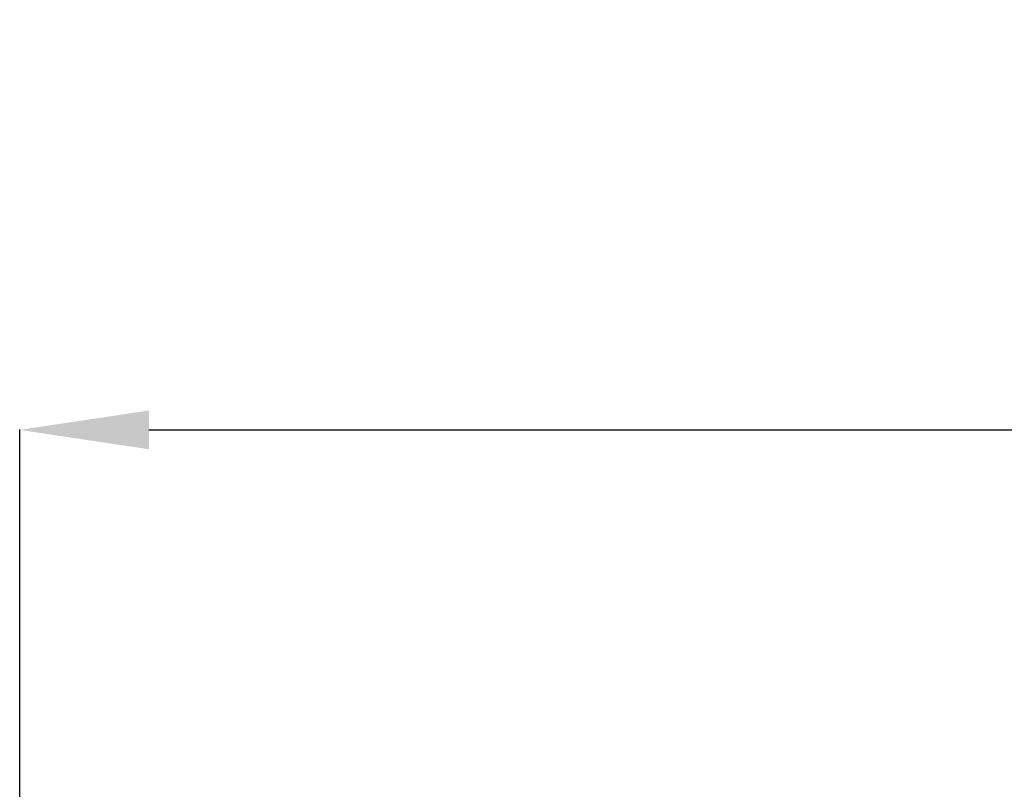
# Model space of a CAD drawing. Extents: x 25767 to 332327, y 9722 to 43838.
# Drawn here: x 27744 to 28125, y 19885 to 20183 of the extents above; entities that cross this region are included whole.
import ezdxf

# ---------------------------------------------------------------- set-up
doc = ezdxf.new("R2010")
doc.units = 0
doc.header["$LTSCALE"] = 30.734
doc.header["$MEASUREMENT"] = 0
doc.header["$PDMODE"] = 3
doc.header["$PDSIZE"] = 0.1
doc.layers.get('0').update_dxf_attribs({"linetype": 'CONTINUOUS'})
doc.layers.get('Defpoints').update_dxf_attribs({"linetype": 'CONTINUOUS'})
doc.layers.add('NOTE', color=7, linetype='CONTINUOUS')
doc.styles.get("Standard").update_dxf_attribs({"font": 'txt', "width": 0.65})
doc.dimstyles.new('DIMSTYLE_2', dxfattribs={"dimtxt": 5, "dimasz": 5, "dimexe": 0.18, "dimexo": 0.0625, "dimgap": 0.09, "dimtad": 1, "dimlfac": 10, "dimdsep": 46, "dimtxsty": 'Standard', "dimblk": '_FILLED', "dimblk1": '_FILLED', "dimblk2": '_FILLED', "dimcen": 0.09, "dimadec": 0, "dimazin": 0, "dimtol": 1, "dimtp": 5, "dimtm": 5, "dimtfac": 1, "dimtofl": 0, "dimtmove": 0, "dimatfit": 3, "dimldrblk": '_FILLED', "dimfxl": 1, "dimtolj": 1, "dimarcsym": 0})

# ---------------------------------------------------------------- blocks, each defined once
blk = doc.blocks.new('_FILLED')
at = {"color": 0, "linetype": 'ByBlock'}
blk.add_solid([(0, 0), (-1, 0.15), (-1, -0.15)], dxfattribs=at)
blk = doc.blocks.new('*D892')
at = {"layer": 'Defpoints', "color": 0, "linetype": 'Continuous', "lineweight": 9, "transparency": 16777216}
for p in [(30243.95, 20024.16), (27743.9, 19845.81), (30243.95, 19845.81)]:
    blk.add_point(p, dxfattribs=at)
at = {"layer": 'NOTE', "color": 0, "linetype": 'Continuous', "lineweight": -2, "transparency": 16777216}
for p, q in [((27743.9, 19846.31), (27743.9, 20024.34)), ((27793.9, 20024.16), (30193.95, 20024.16)), ((30243.95, 19846.31), (30243.95, 20024.34))]:
    blk.add_line(p, q, dxfattribs=at)
at = {"layer": 'NOTE', "color": 0, "linetype": 'Continuous', "lineweight": -2, "transparency": 16777216, "xscale": 50, "yscale": 50, "zscale": 50, "rotation": 180}
blk.add_blockref('_FILLED', (27743.9, 20024.16), dxfattribs=at)
at = {"layer": 'NOTE', "color": 0, "linetype": 'Continuous', "lineweight": -2, "transparency": 16777216, "xscale": 50, "yscale": 50, "zscale": 50}
blk.add_blockref('_FILLED', (30243.95, 20024.16), dxfattribs=at)
at = {"layer": 'NOTE', "color": 0, "linetype": 'Continuous', "transparency": 16777216, "insert": (28993.93, 20104.16), "char_height": 120, "attachment_point": 5}
blk.add_mtext('\\A1;2500', dxfattribs=at)

msp = doc.modelspace()

# ---------------------------------------------------------------- dimensions: what is measured, and where the dimension line sits
at = {"layer": 'NOTE', "color": 82, "linetype": 'Continuous'}
dim = msp.add_linear_dim(base=(30243.9535, 20024.16093), p1=(27743.89841, 19845.80886), p2=(30243.9535, 19845.80886), dimstyle='DIMSTYLE_2', override={"dimtxt": 120, "dimasz": 50, "dimexo": 0.5, "dimgap": 20, "dimdec": 0, "dimlfac": 1, "dimtol": 0}, dxfattribs=at)
dim.commit()
dim.dimension.update_dxf_attribs({"geometry": '*D892', "text_midpoint": (28993.92595, 20024.16093), "dimtype": 160})

doc.saveas('drawing.dxf')
